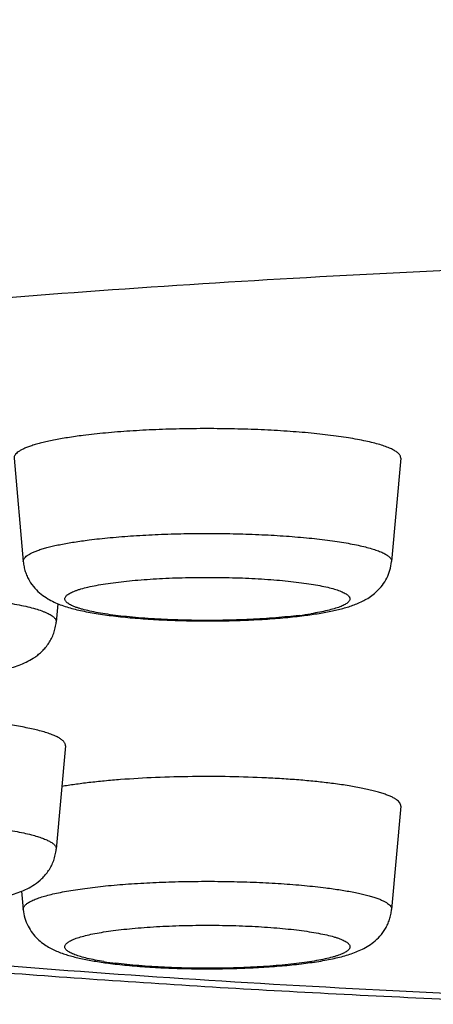
# Model space of a CAD drawing. Units: inches. Extents: x 0 to 11, y 0 to 8.5.
# Drawn here: x 5.3 to 5.4, y 4.6 to 4.7 of the extents above; entities that cross this region are included whole.
import ezdxf

# ---------------------------------------------------------------- set-up
doc = ezdxf.new("R2010")
doc.units = ezdxf.units.IN
doc.header["$LTSCALE"] = 0.605
doc.header["$MEASUREMENT"] = 0
doc.layers.get('0').update_dxf_attribs({"linetype": 'CONTINUOUS'})

msp = doc.modelspace()

# ---------------------------------------------------------------- linework, layer by layer
at = {"color": 7, "linetype": 'CONTINUOUS'}
for p, q in [((5.3129295765, 4.6809671617), (5.3142255097, 4.6663263249)), ((5.3676411439, 4.6809671617), (5.3663452107, 4.6663263249)), ((5.3191150177, 4.6603672061), (5.3188852073, 4.6577709177)), ((5.3201811405, 4.6402539423), (5.3188852073, 4.6256131055)), ((5.3676411439, 4.631698535), (5.3663452107, 4.6170576983)), ((5.31399573, 4.6196536406), (5.3142255097, 4.6170576983))]:
    msp.add_line(p, q, dxfattribs=at)
at = {"color": 9, "linetype": 'CONTINUOUS'}
for centre, radius, start, end in [((5.3468207296, 4.7099125076), 0.0516032659, 277.1641128119, 279.0552112543), ((5.334136407, 4.6633556938), 0.0543421171, 260.9924121868, 262.7882259108)]:
    msp.add_arc(centre, radius, start, end, dxfattribs=at)
at = {"color": 7, "linetype": 'CONTINUOUS'}
for points, knots in [([(5.072854098, 4.7750254238), (5.0721466847, 4.774165307), (5.070752365, 4.7724016516), (5.0680576378, 4.7686981674), (5.0649012525, 4.7637383825), (5.0615748212, 4.7573368762), (5.0587788328, 4.7504867695), (5.0566049254, 4.7432646518), (5.0551257918, 4.7357654738), (5.0543916835, 4.728097151), (5.0544276006, 4.7203752737), (5.0552323551, 4.7127177886), (5.056778526, 4.7052397947), (5.0590137292, 4.6980482992), (5.0618631518, 4.6912367629), (5.0652341217, 4.6848797399), (5.0690228092, 4.6790283412), (5.0731228698, 4.6737073311), (5.0774348032, 4.6689151419), (5.0818742062, 4.6646269281), (5.0863771514, 4.6608005996), (5.090901652, 4.6573840548), (5.095425519, 4.6543215417), (5.0999422935, 4.6515585941), (5.1044577506, 4.6490474517), (5.1089829609, 4.6467440294), (5.1135345185, 4.6446146411), (5.1181282537, 4.6426280638), (5.122781844, 4.6407627444), (5.127509714, 4.6389975665), (5.1323267414, 4.6373192574), (5.1372446017, 4.6357146209), (5.1422738955, 4.6341742992), (5.1474237494, 4.6326914353), (5.1545375075, 4.6307607652), (5.163780572, 4.628465383), (5.1753191535, 4.6258985353), (5.187441351, 4.6234739172), (5.2001548302, 4.6211813522), (5.2134576017, 4.6190153279), (5.2273397188, 4.6169732782), (5.2417848129, 4.615054604), (5.2567712235, 4.6132599815), (5.2722728865, 4.6115908961), (5.2882600251, 4.6100493365), (5.3046997185, 4.6086375198), (5.3274116766, 4.6069134293), (5.3566518166, 4.6051122443), (5.3802848132, 4.6040667458), (5.3922976123, 4.6036325821)], [0, 0, 0, 0, 0.0075375, 0.0152118063, 0.0309928085, 0.0472756874, 0.0639748379, 0.0809958222, 0.0982438576, 0.1156250019, 0.1330474717, 0.1504203824, 0.1676516069, 0.1846472892, 0.2013121326, 0.2175524679, 0.2332832949, 0.2484363424, 0.2629700725, 0.276876114, 0.2901807261, 0.3029397395, 0.3152300234, 0.3271409939, 0.3387649522, 0.3501909163, 0.3615012783, 0.3727700453, 0.3840607255, 0.3954302798, 0.4069239452, 0.41858314, 0.430440459, 0.4425222699, 0.4548531496, 0.4803281398, 0.5069732318, 0.5348514269, 0.5639933327, 0.5944042316, 0.6260694686, 0.6589584756, 0.6930277405, 0.728223095, 0.7644814615, 0.8017322306, 0.839898386, 0.9186414665, 1, 1, 1, 1]), ([(5.3226998254, 4.6841926303), (5.3219621315, 4.684099), (5.3205663947, 4.6839030512), (5.3188810059, 4.683608514), (5.3176613019, 4.6833530911), (5.3168465983, 4.6831609543), (5.3161035833, 4.6829624401), (5.3154344674, 4.6827582111), (5.3148411805, 4.6825488958), (5.3143253395, 4.682335199), (5.3138882201, 4.6821176888), (5.3135305974, 4.6818969209), (5.3132528501, 4.6816726739), (5.313054947, 4.6814441854), (5.3129564877, 4.6812416827), (5.3129264494, 4.6810827503), (5.3129262099, 4.6810052063), (5.3129295799, 4.6809671617)], [0, 0, 0, 0, 0.2092307779, 0.3965074733, 0.4812738481, 0.5598340234, 0.6320008178, 0.6976328676, 0.7566293414, 0.808952669, 0.8546427182, 0.8938673181, 0.9269893976, 0.9547158502, 0.9783265713, 0.9892534348, 1, 1, 1, 1]), ([(5.3676411433, 4.6809671617), (5.367645484, 4.6810161794), (5.3676424286, 4.6811173086), (5.3676013691, 4.6812679816), (5.3675248969, 4.6814170535), (5.3674138961, 4.6815644277), (5.3672688642, 4.681710415), (5.3670900091, 4.681855179), (5.3668774675, 4.6819987422), (5.3665327429, 4.6821979823), (5.3660151622, 4.6824390059), (5.3652918169, 4.6827096653), (5.364442291, 4.6829724072), (5.3634706543, 4.6832258465), (5.3623815318, 4.6834685537), (5.3611803373, 4.6836992042), (5.3598730857, 4.6839165833), (5.3579399814, 4.6841953501), (5.3553103776, 4.6844973042), (5.3519370506, 4.684782014), (5.348327467, 4.6849924499), (5.3445548048, 4.6851241315), (5.3406955369, 4.6851741991), (5.3368279477, 4.6851415944), (5.3330304923, 4.6850270097), (5.3293801769, 4.6848329067), (5.3259509966, 4.684563473), (5.3237503712, 4.6843259686), (5.3226998254, 4.6841926303)], [0, 0, 0, 0, 0.0032157416, 0.0065386469, 0.0101247052, 0.0140981956, 0.0185491041, 0.0235395209, 0.0291117365, 0.0352931277, 0.0495418284, 0.0663560787, 0.0857322522, 0.1076244766, 0.1319584356, 0.1586370593, 0.1875444785, 0.2185498629, 0.2862601912, 0.3604753587, 0.4397474611, 0.5225153098, 0.6071405729, 0.6919443152, 0.7752438084, 0.8553892024, 0.9307982385, 1, 1, 1, 1]), ([(5.3142255097, 4.6663263249), (5.3142468508, 4.6660852238), (5.3143167128, 4.6656071598), (5.3145010306, 4.6649107605), (5.3147576946, 4.6642477346), (5.3151789335, 4.6634343906), (5.315825213, 4.6625512238), (5.3167207007, 4.66170952), (5.317643703, 4.6610751118), (5.3185567532, 4.6605955013), (5.3194626596, 4.6602182656), (5.3203822102, 4.6599057796), (5.321336987, 4.6596355817), (5.3223428677, 4.6593950333), (5.3234096407, 4.6591771144), (5.3249620982, 4.6589050262), (5.3270686746, 4.6586139706), (5.3297792482, 4.6583387074), (5.3326986125, 4.6581302816), (5.3357743814, 4.6579913249), (5.3389450274, 4.6579241983), (5.3421440981, 4.6579301423), (5.3453037809, 4.6580090473), (5.3483581294, 4.6581594661), (5.3512468007, 4.6583789159), (5.3531073556, 4.6585778812), (5.3539998449, 4.6586911585)], [0, 0, 0, 0, 0.0167796978, 0.0334075653, 0.0498418451, 0.0659637929, 0.0968043004, 0.1251640986, 0.1507701822, 0.1742136425, 0.1965407767, 0.2187343088, 0.2415042798, 0.2653063545, 0.2904174321, 0.3169740449, 0.3745597289, 0.4377950085, 0.5058211056, 0.5774330513, 0.6512186614, 0.7256555256, 0.7991897116, 0.8703121583, 0.9376317517, 1, 1, 1, 1]), ([(5.3539998449, 4.6586911585), (5.3546977571, 4.6587797395), (5.3560290061, 4.6589695978), (5.3579266333, 4.6593190587), (5.3593888522, 4.6596700246), (5.3604751421, 4.6599995117), (5.361524138, 4.6603730623), (5.3625686104, 4.6608569235), (5.3635856243, 4.661517538), (5.3643645607, 4.6621709922), (5.3650935669, 4.6629920189), (5.3657115694, 4.6639806305), (5.3661572707, 4.6651078061), (5.3663088845, 4.6659159287), (5.3663452107, 4.6663263249)], [0, 0, 0, 0, 0.1337127102, 0.2555171343, 0.3666275288, 0.4193021428, 0.4711886101, 0.5782495441, 0.6370561914, 0.7012610128, 0.7709072887, 0.8448791199, 0.9216931518, 1, 1, 1, 1]), ([(5.3117976905, 4.6510936075), (5.3121537276, 4.6511868862), (5.3128533457, 4.6513870986), (5.313885313, 4.6517506172), (5.3149084923, 4.6522073197), (5.3157500417, 4.6527027347), (5.3164183666, 4.6532032037), (5.3169256, 4.6536566675), (5.3174112029, 4.6541838873), (5.3178570673, 4.6547856867), (5.3182445404, 4.6554569458), (5.3185562723, 4.6561876505), (5.3187790086, 4.6569640024), (5.3188612485, 4.6575002431), (5.3188852073, 4.6577709177)], [0, 0, 0, 0, 0.1057485703, 0.208976623, 0.3141150037, 0.4272454943, 0.488663664, 0.5537691122, 0.6224508866, 0.69425122, 0.7685215161, 0.8446300523, 0.9219261141, 1, 1, 1, 1]), ([(5.3165182837, 4.642378458), (5.3162222832, 4.6424560076), (5.3156003971, 4.6426069184), (5.3142442425, 4.6428948025), (5.3123484117, 4.6432230898), (5.309853477, 4.6435616105), (5.307098327, 4.6438520004), (5.3041250129, 4.6440895957), (5.3009788733, 4.6442704913), (5.2977080195, 4.6443917864), (5.2954909085, 4.6444313843), (5.2943700614, 4.6444409707)], [0, 0, 0, 0, 0.0411876422, 0.0861202022, 0.186592965, 0.3000808612, 0.4249728415, 0.5594536931, 0.7015408788, 0.8491236833, 1, 1, 1, 1]), ([(5.3201811402, 4.6402539423), (5.3201852215, 4.6403000667), (5.3201830386, 4.6403948959), (5.3201476016, 4.6405364582), (5.3200807605, 4.6406767729), (5.3199832168, 4.6408156752), (5.3198554215, 4.6409533805), (5.3196975722, 4.6410900175), (5.3195097919, 4.641225617), (5.3192053628, 4.6414137326), (5.3187473398, 4.641642015), (5.3181058218, 4.6418992488), (5.3173514077, 4.6421498483), (5.3168078799, 4.6423025863), (5.3165182837, 4.642378458)], [0, 0, 0, 0, 0.0311924831, 0.0632733422, 0.0976042253, 0.135297539, 0.1771825537, 0.2238498192, 0.2757129497, 0.3330482987, 0.4647545415, 0.6197993088, 0.7983332521, 1, 1, 1, 1]), ([(5.357870895, 4.6349240036), (5.3571679774, 4.63501322), (5.3557130145, 4.6351792112), (5.3534623124, 4.6353878876), (5.3510878828, 4.6355629273), (5.3477411593, 4.6357516887), (5.3434210841, 4.6358904127), (5.33818821, 4.6359054823), (5.3330337954, 4.6357703755), (5.3288773139, 4.6355327086), (5.3257376269, 4.6352662173), (5.3235715973, 4.6350382444), (5.3215624113, 4.6347800803), (5.3202802424, 4.6345802584), (5.3196690995, 4.6344742872)], [0, 0, 0, 0, 0.0554873563, 0.1146658505, 0.1769986539, 0.2419238278, 0.3771551425, 0.5154215931, 0.6516581126, 0.7808812448, 0.8413807004, 0.8983989391, 0.9514270005, 1, 1, 1, 1]), ([(5.3676411405, 4.6316985351), (5.3676445106, 4.6317365797), (5.3676442711, 4.6318141236), (5.3676142327, 4.6319730561), (5.3675157735, 4.6321755587), (5.3673178703, 4.6324040472), (5.367040123, 4.6326282942), (5.3666825004, 4.6328490622), (5.366245381, 4.6330665724), (5.36572954, 4.6332802691), (5.3651362531, 4.6334895845), (5.3644671371, 4.6336938135), (5.3637241221, 4.6338923277), (5.3629094185, 4.6340844644), (5.3616897146, 4.6343398874), (5.3600043258, 4.6346344246), (5.358608589, 4.6348303734), (5.357870895, 4.6349240036)], [0, 0, 0, 0, 0.0107465652, 0.0216734287, 0.0452841498, 0.0730106024, 0.1061326819, 0.1453572818, 0.191047331, 0.2433706586, 0.3023671324, 0.3679991822, 0.4401659766, 0.5187261519, 0.6034925267, 0.7907692221, 1, 1, 1, 1]), ([(5.2738530229, 4.6189357953), (5.2742338188, 4.6188360301), (5.2750277546, 4.6186484756), (5.2762672519, 4.6184034418), (5.277595024, 4.6181831377), (5.2795335762, 4.6179123063), (5.2821544216, 4.6176354114), (5.2854961778, 4.6173983715), (5.2890357996, 4.6172524284), (5.2926799517, 4.6172008243), (5.2963281433, 4.6172448542), (5.2998796166, 4.6173833991), (5.3032401011, 4.6176133853), (5.3058805626, 4.6178842743), (5.3078372571, 4.6181503386), (5.3091776875, 4.6183668825), (5.310430575, 4.6186073874), (5.3116015585, 4.6188761842), (5.3127039999, 4.6191822921), (5.3137612873, 4.6195441067), (5.314805742, 4.619997288), (5.3158630002, 4.6206025031), (5.3167175239, 4.6212826243), (5.3173641527, 4.6219692836), (5.3178235946, 4.6225764171), (5.3182236368, 4.6232564614), (5.3185460666, 4.6239991512), (5.3187761182, 4.6247900582), (5.3188607679, 4.6253370012), (5.3188852073, 4.6256131055)], [0, 0, 0, 0, 0.0242879264, 0.0503161044, 0.0779437818, 0.1073195504, 0.1710754883, 0.2405019116, 0.3139912471, 0.3896248382, 0.4653412258, 0.5390737281, 0.608886847, 0.6731359214, 0.7027987547, 0.7307150358, 0.7569019637, 0.7814992072, 0.8048238044, 0.8274652078, 0.8503965464, 0.8749699001, 0.9024355371, 0.9174013226, 0.9330734492, 0.9493112937, 0.9659664946, 0.9828978639, 1, 1, 1, 1]), ([(5.3142255097, 4.6170576983), (5.3142618347, 4.6166473154), (5.3144134608, 4.6158391866), (5.3148591518, 4.6147119819), (5.3154772014, 4.613723347), (5.3162062243, 4.6129023113), (5.3169851681, 4.6122488589), (5.3180021721, 4.6115882297), (5.3190466657, 4.6111044125), (5.320095667, 4.6107308847), (5.3208963084, 4.6104879369), (5.3217302806, 4.6102700033), (5.3229254971, 4.6099984625), (5.3245418162, 4.6097010078), (5.3258729678, 4.6095111123), (5.3265708755, 4.6094225319)], [0, 0, 0, 0, 0.0783031568, 0.1551204671, 0.2290936096, 0.2987403286, 0.3629439221, 0.4217495264, 0.5288093142, 0.5806939053, 0.6333695095, 0.6877683858, 0.7444933607, 0.8662900965, 1, 1, 1, 1]), ([(5.3265708755, 4.6094225319), (5.3274633956, 4.6093092506), (5.3293240164, 4.6091102795), (5.3322127907, 4.6088908262), (5.3352672478, 4.6087404085), (5.3384270384, 4.6086615093), (5.3416262096, 4.6086555759), (5.3447969423, 4.6087227173), (5.3478727782, 4.6088616931), (5.3507921867, 4.6090701408), (5.3535027778, 4.6093454313), (5.3556093478, 4.6096365084), (5.357161782, 4.6099086233), (5.3582285316, 4.6101265525), (5.3592343738, 4.6103671446), (5.3601891419, 4.6106373401), (5.3611087176, 4.6109498321), (5.362014608, 4.6113272133), (5.3629276418, 4.6118069298), (5.3638505846, 4.6124413723), (5.3647458768, 4.6132830734), (5.3653920484, 4.6141660834), (5.3658130475, 4.6149792909), (5.366069815, 4.6156422372), (5.3662539572, 4.6163386165), (5.3663238765, 4.6168166738), (5.3663452107, 4.6170576983)], [0, 0, 0, 0, 0.0623704164, 0.1296924473, 0.2008174564, 0.2743541944, 0.3487934396, 0.4225811169, 0.4941946765, 0.5622218336, 0.6254576256, 0.6830431746, 0.709599176, 0.7347097539, 0.7585114878, 0.7812804145, 0.8034747914, 0.8258037756, 0.8492472751, 0.8748541327, 0.9032108802, 0.9340441446, 0.9501628323, 0.9665919524, 0.9832256279, 1, 1, 1, 1])]:
    msp.add_open_spline(points, degree=3, knots=knots, dxfattribs=at)
at = {"color": 9, "linetype": 'CONTINUOUS'}
for points, knots in [([(5.4769409938, 4.7098589495), (5.4663505686, 4.7098589495), (5.4452532332, 4.7097158226), (5.4138219055, 4.709072681), (5.3829011107, 4.7080066842), (5.3527409299, 4.7065266874), (5.3235853516, 4.7046448968), (5.3000327882, 4.7027316591), (5.2818724614, 4.7010024424), (5.2688205967, 4.6996320051), (5.2561899414, 4.6981744186), (5.2440060284, 4.6966326445), (5.2322934917, 4.6950098515), (5.2210760032, 4.6933093694), (5.2103762192, 4.6915346971), (5.200215726, 4.6896895), (5.1906149972, 4.687777596), (5.1815933422, 4.6858029555), (5.1731688681, 4.6837696834), (5.1653583439, 4.681682052), (5.1581773759, 4.6795443933), (5.1526095001, 4.6776852457), (5.1484861976, 4.6761686064), (5.1456307711, 4.6750472577), (5.1429428178, 4.6739165723), (5.1404236503, 4.6727771068), (5.1380744809, 4.6716294436), (5.1358964403, 4.6704741088), (5.1338905305, 4.6693116859), (5.1320576738, 4.6681426713), (5.130398685, 4.6669675495), (5.1289142611, 4.6657867757), (5.1276050728, 4.6646006515), (5.1264716962, 4.6634094529), (5.1255147768, 4.6622132802), (5.1247351288, 4.6610121408), (5.1241337596, 4.6598061192), (5.1237121225, 4.6585955166), (5.1234717295, 4.6573813143), (5.123413802, 4.6561652572), (5.1235387467, 4.6549496336), (5.1238457598, 4.6537365867), (5.1243334883, 4.6525275935), (5.1250003742, 4.651323348), (5.1258451239, 4.6501240227), (5.1268668365, 4.6489296757), (5.1280647456, 4.6477403128), (5.1294382625, 4.6465561175), (5.1309867755, 4.645377375), (5.1327096029, 4.6442044324), (5.1346060185, 4.6430377829), (5.1366751561, 4.6418778944), (5.1389160698, 4.6407253063), (5.141327711, 4.6395805891), (5.1439089144, 4.6384442697), (5.1466584367, 4.6373169531), (5.1495749231, 4.6361991679), (5.1537790679, 4.63468831), (5.159446177, 4.6328366466), (5.1667436515, 4.6307078226), (5.1746679434, 4.6286298359), (5.1832031997, 4.6266069973), (5.1923324124, 4.6246435535), (5.2020372511, 4.6227435883), (5.2122981878, 4.6209110412), (5.2230945365, 4.6191497017), (5.2344045125, 4.6174632038), (5.2462052729, 4.6158550211), (5.2584729664, 4.6143284507), (5.2711827848, 4.6128866285), (5.2843090332, 4.611532482), (5.3025587294, 4.6098263448), (5.326209952, 4.6079427674), (5.3554675166, 4.606097198), (5.3753605917, 4.6051482814), (5.3854699843, 4.604738649)], [0, 0, 0, 0, 0.0497917846, 0.0991895746, 0.147803513, 0.1952499299, 0.2411555077, 0.2851605697, 0.3063427979, 0.3269229139, 0.3468613111, 0.3661198948, 0.3846621865, 0.4024534485, 0.4194608399, 0.4356535879, 0.4510031415, 0.4654833815, 0.4790708925, 0.4917453408, 0.5034899117, 0.5142919391, 0.5193371532, 0.5241444236, 0.5287137972, 0.5330459216, 0.5371420608, 0.5410041848, 0.5446352524, 0.5480392552, 0.5512215893, 0.5541893761, 0.556951813, 0.5595208513, 0.5619117249, 0.5641437268, 0.5662409295, 0.5682325468, 0.5701528841, 0.5720402709, 0.5739351078, 0.5758773101, 0.5779039186, 0.5800474358, 0.5823351601, 0.584789359, 0.5874277312, 0.5902642375, 0.5933097501, 0.5965726333, 0.6000593568, 0.603774744, 0.6077223873, 0.6119048744, 0.6163238771, 0.6209804461, 0.6258749828, 0.6310073846, 0.64198295, 0.653899095, 0.6667423217, 0.6804951204, 0.6951365708, 0.7106427521, 0.726987071, 0.7441405452, 0.7620720102, 0.7807482822, 0.8001342905, 0.8201932424, 0.8408867534, 0.8621749607, 0.9063688003, 0.9524308283, 1, 1, 1, 1]), ([(5.3235329099, 4.6693989925), (5.3245336887, 4.6695260142), (5.3266300625, 4.6697522676), (5.3298967922, 4.670008936), (5.333374179, 4.6701938438), (5.3369917371, 4.6703030022), (5.3406761048, 4.6703340613), (5.3443525472, 4.6702863634), (5.3479464868, 4.6701609226), (5.3513850717, 4.6699604573), (5.3545985914, 4.66968923), (5.3571036205, 4.6694015847), (5.3589451505, 4.6691360196), (5.3601904737, 4.6689289466), (5.3613347629, 4.6687092146), (5.36237229, 4.6684780065), (5.3632978987, 4.6682365814), (5.3641071767, 4.6679862739), (5.3647962573, 4.6677284454), (5.3652893204, 4.6674988368), (5.3656177147, 4.6673090405), (5.3658201781, 4.6671722659), (5.3659905682, 4.6670343707), (5.3661287352, 4.6668953017), (5.3662344589, 4.6667548967), (5.3663073212, 4.6666128964), (5.3663464467, 4.6664693595), (5.3663493379, 4.6663730203), (5.366345202, 4.6663263249)], [0, 0, 0, 0, 0.0692018198, 0.1446107442, 0.2247562423, 0.3080556699, 0.392859415, 0.4774846609, 0.5602525675, 0.6395246859, 0.7137396987, 0.7814500804, 0.8124554147, 0.8413630933, 0.8680414364, 0.8923754631, 0.9142678907, 0.9336437411, 0.9504581824, 0.9647069566, 0.9708883125, 0.9764603077, 0.981450935, 0.9859018634, 0.9898751782, 0.9934613405, 0.9967842668, 1, 1, 1, 1]), ([(5.3142255112, 4.6663263249), (5.3142223052, 4.6663625677), (5.3142225431, 4.6664364369), (5.3142511431, 4.6665878415), (5.3143449405, 4.6667807527), (5.3145334712, 4.6669984119), (5.3147980574, 4.6672120412), (5.3151387407, 4.6674223454), (5.3155551511, 4.6676295559), (5.3160465556, 4.6678331252), (5.3166117357, 4.6680325279), (5.3172491542, 4.6682270796), (5.3179569715, 4.6684161913), (5.3187330782, 4.6685992237), (5.3198950029, 4.6688425499), (5.3215005485, 4.6691231308), (5.3228301663, 4.6693097982), (5.3235329099, 4.6693989925)], [0, 0, 0, 0, 0.0107465746, 0.0216733498, 0.0452838976, 0.0730106059, 0.1061324094, 0.1453572954, 0.1910471188, 0.243370712, 0.3023668666, 0.3679991295, 0.4401660427, 0.5187264593, 0.6034918971, 0.7907701893, 1, 1, 1, 1]), ([(5.3532562656, 4.6587121079), (5.3527311764, 4.6586454621), (5.3516438989, 4.6585215828), (5.3493441778, 4.6583093271), (5.3462784796, 4.6581157378), (5.3424550604, 4.6579963904), (5.3385484071, 4.657990065), (5.3347083891, 4.6580970156), (5.3316186418, 4.6582805189), (5.329291819, 4.6584849352), (5.3276930744, 4.6586590137), (5.3262154081, 4.6588555846), (5.3248729137, 4.6590726294), (5.3236784057, 4.6593079426), (5.3227831676, 4.6595247793), (5.3221510293, 4.6597086981), (5.3217395836, 4.6598442361), (5.3213726143, 4.6599825647), (5.3210509059, 4.6601233241), (5.3207750862, 4.6602662284), (5.3205455856, 4.6604110221), (5.3203626157, 4.6605576598), (5.320226363, 4.6607065683), (5.3201374786, 4.6608588138), (5.3200988867, 4.6610152208), (5.3201138613, 4.6611727579), (5.3201809108, 4.6613269129), (5.3202962859, 4.6614771189), (5.3204585177, 4.6616246887), (5.3206673615, 4.6617702769), (5.3209226336, 4.6619140521), (5.3212240183, 4.6620557939), (5.3215709603, 4.6621952453), (5.3219627453, 4.6623320717), (5.3225693538, 4.6625183241), (5.3234342184, 4.6627381812), (5.3245942848, 4.6629772212), (5.3259049371, 4.663198508), (5.3268294034, 4.6633269605), (5.3273144548, 4.6633885247)], [0, 0, 0, 0, 0.0381315632, 0.0788270439, 0.1663695962, 0.2593773254, 0.3543656036, 0.4477683443, 0.5360849998, 0.5772981104, 0.6160314554, 0.6519315769, 0.6846773778, 0.71398603, 0.739620794, 0.7510032579, 0.7614066412, 0.7708210518, 0.7792458979, 0.7866901827, 0.7931797823, 0.7987647945, 0.8035348104, 0.8076439166, 0.8113367417, 0.8149486159, 0.8188363996, 0.8232889123, 0.8284974027, 0.834577016, 0.8415925528, 0.8495797568, 0.8585539769, 0.8685184972, 0.8794674756, 0.9042595662, 0.9327694943, 0.9647759512, 1, 1, 1, 1]), ([(5.3273144548, 4.6633885247), (5.3278196919, 4.6634526508), (5.3288647795, 4.6635722265), (5.3310726481, 4.6637785661), (5.3340143372, 4.6639701679), (5.3376872141, 4.6640952173), (5.3414526299, 4.6641153916), (5.3451764497, 4.6640299373), (5.3481920592, 4.6638706284), (5.3504832327, 4.6636894144), (5.3520761019, 4.6635329341), (5.353563704, 4.6633546847), (5.3549328147, 4.6631563314), (5.3561712886, 4.6629397589), (5.3572683124, 4.6627071162), (5.3582142863, 4.6624606158), (5.3589009618, 4.6622361661), (5.3593657973, 4.6620472213), (5.3596543984, 4.6619104988), (5.3599001564, 4.6617719073), (5.3601027635, 4.6616316353), (5.3602620386, 4.6614895839), (5.3603777616, 4.6613452603), (5.3604489073, 4.66119763), (5.3604724974, 4.6610467129), (5.3604465735, 4.6608958988), (5.3603732556, 4.6607484471), (5.3602554511, 4.660604252), (5.3600941138, 4.660462292), (5.3598894512, 4.6603220994), (5.3596416484, 4.6601835918), (5.359351022, 4.6600469645), (5.3588835045, 4.6598582206), (5.3581936171, 4.6596340172), (5.35724396, 4.6593878213), (5.3561434692, 4.65915553), (5.3553582553, 4.6590188418), (5.3549423687, 4.658952366)], [0, 0, 0, 0, 0.0382544168, 0.0790040079, 0.166553849, 0.2596341058, 0.3550078756, 0.4493511731, 0.5393791688, 0.5817922595, 0.6219775547, 0.6595923402, 0.694320443, 0.7258769503, 0.7540141742, 0.7785293646, 0.7992774998, 0.8082178674, 0.8162034437, 0.8232490388, 0.8293880139, 0.8346794499, 0.8392264076, 0.8431981992, 0.8468510191, 0.8505119399, 0.8545059918, 0.8590851315, 0.8644149321, 0.8705959163, 0.8776855927, 0.8857163286, 0.8947022438, 0.9155409469, 0.9401445036, 0.9683648953, 1, 1, 1, 1]), ([(5.2702548415, 4.6597947881), (5.2706349388, 4.6598943703), (5.2714449136, 4.66008566), (5.2727344918, 4.6603416875), (5.274159574, 4.6605812258), (5.2757105301, 4.6608025759), (5.2773770166, 4.661004169), (5.2797950119, 4.6612504424), (5.2830179495, 4.6614948993), (5.2870639043, 4.6616862824), (5.2912650736, 4.66177634), (5.2955082569, 4.6617625253), (5.2996791891, 4.6616452453), (5.3036654953, 4.661427818), (5.3068207755, 4.6611623153), (5.3091710651, 4.6608998319), (5.3107776467, 4.6606875697), (5.312263092, 4.6604563723), (5.3136174424, 4.6602078656), (5.3148317315, 4.659943883), (5.315897907, 4.6596663121), (5.3166871773, 4.6594162135), (5.3172370353, 4.6592074555), (5.3175909656, 4.6590551582), (5.3179033093, 4.6589008797), (5.3181736351, 4.6587447976), (5.3184016408, 4.6585870882), (5.318587144, 4.6584277944), (5.3187299171, 4.6582666767), (5.3188294894, 4.6581031927), (5.3188844651, 4.6579370322), (5.3188899657, 4.6578247904), (5.3188851961, 4.6577709177)], [0, 0, 0, 0, 0.0237424843, 0.0502719059, 0.0794313864, 0.1110498743, 0.1449297961, 0.1808557867, 0.2579057333, 0.3401994145, 0.4255777464, 0.5117919226, 0.5965689919, 0.6776775408, 0.7529933309, 0.7878621327, 0.8205685813, 0.8509068502, 0.8786912478, 0.9037595236, 0.9259767535, 0.9452422904, 0.9537509505, 0.9615068967, 0.9685156075, 0.9747893556, 0.980352191, 0.9852442822, 0.9895295811, 0.9933090273, 0.9967320128, 1, 1, 1, 1]), ([(5.286804561, 4.6295014313), (5.288176651, 4.6295507114), (5.2909380417, 4.6296143468), (5.2950701751, 4.6296100599), (5.2991450755, 4.6295075007), (5.3030587203, 4.6293093959), (5.3061718034, 4.6290640142), (5.3085058044, 4.6288199684), (5.3101146474, 4.6286213111), (5.3116129671, 4.6284040851), (5.3129913041, 4.6281697402), (5.3142408295, 4.6279198503), (5.3150265867, 4.6277337255), (5.3153958721, 4.6276369759)], [0, 0, 0, 0, 0.1433908888, 0.2884360536, 0.4315137718, 0.5690560399, 0.6976481736, 0.7575889537, 0.8141320359, 0.8669374713, 0.9156934924, 0.9601308777, 1, 1, 1, 1]), ([(5.3153958721, 4.6276369759), (5.3156717437, 4.6275646999), (5.3161895224, 4.6274191954), (5.3169082, 4.6271804711), (5.3175193307, 4.6269354193), (5.3179556555, 4.6267179548), (5.3182456583, 4.6265387464), (5.3184245464, 4.6264095745), (5.3185749203, 4.6262794111), (5.3186966567, 4.6261482249), (5.3187895803, 4.6260159045), (5.3188532636, 4.6258822399), (5.3188870115, 4.6257473804), (5.318889088, 4.625657045), (5.3188852021, 4.6256131055)], [0, 0, 0, 0, 0.2016628894, 0.3802008853, 0.5352464527, 0.6669514008, 0.7242859426, 0.7761502114, 0.8228178079, 0.8647021299, 0.9023957461, 0.9367270312, 0.968807506, 1, 1, 1, 1]), ([(5.3142255184, 4.6170576983), (5.3142213826, 4.6171043937), (5.3142242738, 4.6172007328), (5.3142633993, 4.6173442697), (5.3143362616, 4.61748627), (5.3144419853, 4.6176266751), (5.3145801523, 4.6177657441), (5.3147505424, 4.6179036393), (5.3149530057, 4.6180404138), (5.3152814001, 4.6182302102), (5.3157744631, 4.6184598188), (5.3164635438, 4.6187176472), (5.3172728218, 4.6189679548), (5.3181984305, 4.6192093798), (5.3192359576, 4.6194405879), (5.3203802468, 4.61966032), (5.32162557, 4.619867393), (5.3234671, 4.6201329581), (5.3259721291, 4.6204206034), (5.3291856488, 4.6206918307), (5.3326242336, 4.620892296), (5.3362181733, 4.6210177367), (5.3398946157, 4.6210654346), (5.3435789833, 4.6210343756), (5.3471965415, 4.6209252172), (5.3506739283, 4.6207403094), (5.353940658, 4.620483641), (5.3560370318, 4.6202573876), (5.3570378106, 4.6201303658)], [0, 0, 0, 0, 0.0032157332, 0.0065386595, 0.0101248218, 0.0140981366, 0.018549065, 0.0235396923, 0.0291116875, 0.0352930434, 0.0495418176, 0.0663562589, 0.0857321093, 0.1076245369, 0.1319585636, 0.1586369067, 0.1875445853, 0.2185499196, 0.2862603013, 0.3604753141, 0.4397474325, 0.5225153391, 0.607140585, 0.6919443301, 0.7752437577, 0.8553892559, 0.9307981802, 1, 1, 1, 1]), ([(5.3570378106, 4.6201303658), (5.3577405542, 4.6200411716), (5.3590701719, 4.6198545041), (5.3606757176, 4.6195739233), (5.3618376423, 4.6193305971), (5.362613749, 4.6191475646), (5.3633215663, 4.6189584529), (5.3639589847, 4.6187639012), (5.3645241648, 4.6185644986), (5.3650155694, 4.6183609292), (5.3654319797, 4.6181537188), (5.3657726631, 4.6179434145), (5.3660372493, 4.6177297852), (5.36622578, 4.6175121261), (5.3663195773, 4.6173192148), (5.3663481773, 4.6171678103), (5.3663484152, 4.617093941), (5.3663452093, 4.6170576983)], [0, 0, 0, 0, 0.2092298107, 0.396508103, 0.4812735407, 0.5598339573, 0.6320008705, 0.6976331334, 0.756629288, 0.8089528812, 0.8546427046, 0.8938675906, 0.9269893941, 0.9547161024, 0.9783266502, 0.9892534254, 1, 1, 1, 1]), ([(5.325628319, 4.6096837446), (5.3252124339, 4.6097502205), (5.3244272229, 4.6098869088), (5.3233267364, 4.6101192003), (5.3223770836, 4.6103653963), (5.3216871997, 4.6105895998), (5.3212196851, 4.6107783436), (5.3209290607, 4.610914971), (5.3206812599, 4.6110534785), (5.3204765993, 4.6111936711), (5.3203152638, 4.6113356311), (5.3201974611, 4.6114798261), (5.3201241451, 4.6116272779), (5.3200982231, 4.6117780919), (5.320121815, 4.6119290088), (5.3201929622, 4.6120766388), (5.3203086867, 4.6122209623), (5.3204679632, 4.6123630135), (5.3206705716, 4.6125032853), (5.3209163308, 4.6126418767), (5.321204933, 4.612778599), (5.32166977, 4.6129675435), (5.3223564469, 4.6131919929), (5.3233024224, 4.6134384929), (5.3243994473, 4.6136711352), (5.325637922, 4.6138877073), (5.3270070331, 4.6140860602), (5.3284946353, 4.6142643093), (5.3300875043, 4.6144207893), (5.332378677, 4.6146020028), (5.335394285, 4.6147613112), (5.3391181023, 4.6148467651), (5.3428835152, 4.6148265904), (5.346556389, 4.6147015409), (5.3494980756, 4.6145099392), (5.3517059423, 4.6143035997), (5.352751029, 4.6141840241), (5.3532562656, 4.614119898)], [0, 0, 0, 0, 0.0316350255, 0.0598553347, 0.0844588073, 0.1052974266, 0.1142833008, 0.1223139967, 0.1294036347, 0.135584583, 0.1409143515, 0.1454934646, 0.1494874984, 0.1531484127, 0.1568012388, 0.1607730473, 0.1653200291, 0.1706114933, 0.1767504986, 0.1837961247, 0.1917817321, 0.2007221305, 0.2214703247, 0.2459855697, 0.2741228432, 0.3056793946, 0.3404075358, 0.3780223541, 0.4182076766, 0.4606207895, 0.5506488155, 0.6449921273, 0.7403659004, 0.8334461552, 0.9209959932, 0.9617455829, 1, 1, 1, 1]), ([(5.3532562656, 4.614119898), (5.3537413171, 4.6140583339), (5.3546657834, 4.6139298813), (5.3559764357, 4.6137085946), (5.3571365021, 4.6134695545), (5.3580013667, 4.6132496975), (5.3586079752, 4.613063445), (5.3589997602, 4.6129266187), (5.3593467022, 4.6127871673), (5.3596480868, 4.6126454255), (5.3599033589, 4.6125016502), (5.3601122028, 4.612356062), (5.3602744345, 4.6122084923), (5.3603898097, 4.6120582863), (5.3604568592, 4.6119041312), (5.3604718338, 4.6117465942), (5.3604332418, 4.6115901872), (5.3603443574, 4.6114379417), (5.3602081048, 4.6112890332), (5.3600251349, 4.6111423955), (5.3597956343, 4.6109976018), (5.3595198146, 4.6108546975), (5.3591981062, 4.610713938), (5.3588311368, 4.6105756095), (5.3584196911, 4.6104400715), (5.3577875528, 4.6102561526), (5.3568923148, 4.6100393159), (5.3556978067, 4.6098040027), (5.3543553124, 4.609586958), (5.3528776461, 4.609390387), (5.3512789015, 4.6092163085), (5.3489520787, 4.6090118923), (5.3458623313, 4.608828389), (5.3420223134, 4.6087214384), (5.3381156601, 4.6087277637), (5.3342922409, 4.6088471111), (5.3312265426, 4.6090407004), (5.3289268215, 4.6092529562), (5.327839544, 4.6093768354), (5.3273144548, 4.6094434813)], [0, 0, 0, 0, 0.0352240493, 0.0672305068, 0.0957404345, 0.1205325248, 0.131481503, 0.1414460232, 0.1504202433, 0.1584074473, 0.165422984, 0.1715025973, 0.1767110877, 0.1811636005, 0.1850513842, 0.1886632584, 0.1923560835, 0.1964651897, 0.2012352055, 0.2068202177, 0.2133098173, 0.2207541021, 0.2291789482, 0.2385933589, 0.2489967422, 0.2603792061, 0.2860139701, 0.3153226223, 0.3480684232, 0.3839685447, 0.4227018898, 0.4639150003, 0.5522316561, 0.6456343967, 0.7406226748, 0.8336304045, 0.9211729575, 0.9618684375, 1, 1, 1, 1])]:
    msp.add_open_spline(points, degree=3, knots=knots, dxfattribs=at)

doc.saveas('drawing.dxf')
